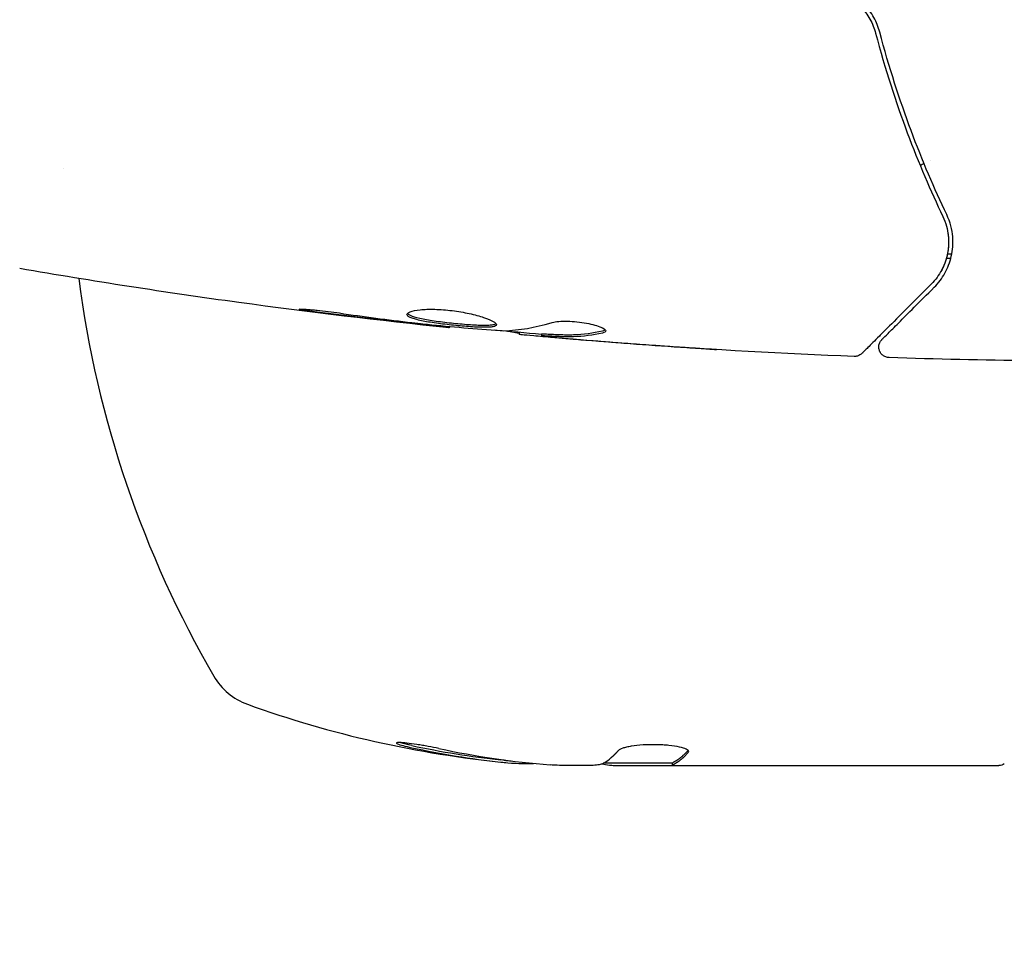
# Model space of a CAD drawing. Units: millimetres. Extents: x -2092 to 2092, y -1551 to 1551.
# Drawn here: x 441 to 487, y -56 to -12 of the extents above; entities that cross this region are included whole.
import ezdxf

# ---------------------------------------------------------------- set-up
doc = ezdxf.new("R2010")
doc.units = ezdxf.units.MM
doc.header["$LTSCALE"] = 20
doc.linetypes.add('HIDDEN', pattern=[9.524999999999999, 6.35, -3.175])
doc.layers.add('2d', color=230, linetype='Continuous')
doc.layers.add('EN16630-TrainingSpace_Hatch', color=20, linetype='HIDDEN')

msp = doc.modelspace()

# ---------------------------------------------------------------- hatches: boundary and pattern name
at = {"layer": 'EN16630-TrainingSpace_Hatch'}
h = msp.add_hatch(dxfattribs=at)
h.set_pattern_fill('ANSI31', color=256, scale=100)
h.set_pattern_definition([(45, (-541, 4.070741908249814e-15), (-224.5064030267288, 224.5064030267288), [])])
edge = h.paths.add_edge_path()
edge.add_arc((0, 500), 500, 0, 90, ccw=False)
edge.add_line((500, 500), (500, -500))
edge.add_arc((0, -500), 500, -90, 0, ccw=False)
edge.add_arc((2.842170943040401e-14, -500), 500, 180, 270, ccw=False)
edge.add_line((-499.9999999999999, -500), (-499.9999999999999, 500))
edge.add_arc((2.842170943040401e-14, 500), 500, 90, 180, ccw=False)

# ---------------------------------------------------------------- linework, layer by layer
at = {"layer": '2d'}
for p, q in [((443.146035938682, -19), (443.1460239536781, -19)), ((484.5873041808458, -22.99999999999996), (484.7863938696739, -22.99999999999996)), ((484.5393305337689, -23.19999999999996), (484.6075714300201, -23.19999999999996)), ((461.2347662429322, -26.40411378868815), (461.2347662429322, -26.47094255373532)), ((464.508399837336, -26.68991635766657), (464.508399837336, -26.78166401431609)), ((465.5493598213372, -26.75088367185224), (465.5493598213372, -26.85115031911571)), ((467.9832165034368, -46.99999999999996), (466.3992483433297, -46.99999999999996)), ((471.6851204779205, -46.89999999999997), (468.452883233229, -46.89999999999996)), ((468.9851406311266, -46.99999999999996), (486.9958477685579, -46.99999999999997)), ((471.6833208192908, -46.89999999999996), (471.6833208192908, -46.99999999999996))]:
    msp.add_line(p, q, dxfattribs=at)
for centre, radius, start, end in [((482.2, -16.05190821065289), 2.999999999999999, 291.5618936201683, 295.3825208700742), ((482.2, -16.05190821065289), 2.999999999999999, 301.6801816261561, 301.6821474857175), ((493.4503984965777, -17.73461901772802), 50, 187.380923188648, 210.1017412515669), ((452.7889980849151, -41.30685939836321), 3, 210.1017412515665, 250.1477509450122), ((468.75, 2.900000000000043), 50.00000000000001, 250.1477509450123, 264.4224923146841), ((468.75, 2.900000000000043), 49.90000000000001, 264.4112793966091, 264.7848379390613)]:
    msp.add_arc(centre, radius, start, end, dxfattribs=at)
for centre, major_axis, ratio, start_param, end_param in [((467.7600563006509, 2.900000000000043), (0, -49.85557892402634), 0.8825225424172778, 6.093727525484809, 6.189677083465805), ((467.7600563006509, 2.900000000000043), (-7.888609052210118e-31, 49.95566784509862), 0.8825225424172779, 2.952519054670187, 3.048272325040492), ((469.0759173796141, 2.900000000000043), (-7.888609052210118e-31, 49.99503336978215), 0.8866328047947497, 2.952544062361647, 3.071133535309138), ((464.8235207305535, 2.900000000000043), (2.366582715663035e-30, -49.70843833705679), 0.4381981559591107, 6.236524856797691, 6.240332944397387), ((464.8235207305535, 2.900000000000043), (-1.577721810442024e-30, 49.80882293237794), 0.4381981559591107, 3.095026310680199, 3.158132422550821), ((467.7713800666974, 2.900000000000043), (-1.183291357831518e-30, 49.99018181398434), 0.156436999831227, 3.22380121278092, 3.267059766617264)]:
    msp.add_ellipse(centre, major_axis=major_axis, ratio=ratio, start_param=start_param, end_param=end_param, dxfattribs=at)
for points, knots in [([(481.4112222296222, -12.60026112899742), (481.3494866221653, -12.36698924799861), (481.2575949313166, -12.13490690246864), (481.0746209068159, -11.80444535368524), (481.0061067500521, -11.69699560092713), (480.852821355835, -11.48817197943306), (480.767423490442, -11.38628089604562), (480.5841350581128, -11.19525419120855), (480.4858715005367, -11.10544077685553), (480.2755884786791, -10.93786390450359), (480.1625453436837, -10.85951484950616), (479.8087928587272, -10.64911339847326), (479.5566391540962, -10.54212137555604), (479.2875242219655, -10.47001224682046)], [1.440969542111314e-17, 1.440969542111314e-17, 1.440969542111314e-17, 1.440969542111314e-17, 0.0008321545872922955, 0.0008321545872922955, 0.001248231880938434, 0.001248231880938434, 0.001664309174584572, 0.001664309174584572, 0.002080386468230711, 0.002080386468230711, 0.002496463761876849, 0.002496463761876849, 0.003328618349169116, 0.003328618349169116, 0.003328618349169116, 0.003328618349169116]), ([(479.2357604129373, -10.66319741204936), (479.4822425040516, -10.72924208931217), (479.7154861193877, -10.82771228995802), (480.0389841826147, -11.01808251106716), (480.143622371843, -11.08955174645361), (480.3400166527483, -11.24398452419296), (480.4315814471514, -11.32656996657503), (480.6022224605468, -11.50177184900582), (480.6812946767388, -11.59439175340178), (480.8270584872276, -11.78949571209908), (480.8937736475935, -11.89230081476055), (481.0697897136014, -12.20573514634259), (481.1577464709447, -12.4242168412295), (481.2178785534174, -12.65142970208274)], [0, 0, 0, 0, 0.0007653467540997972, 0.0007653467540997972, 0.001148020131149696, 0.001148020131149696, 0.001530693508199596, 0.001530693508199596, 0.001913366885249494, 0.001913366885249494, 0.002296040262299394, 0.002296040262299394, 0.003061387016399196, 0.003061387016399196, 0.003061387016399196, 0.003061387016399196]), ([(481.2178785534174, -12.65142970208274), (481.664670693448, -14.33966194298754), (482.1697369410729, -15.88994862580508), (483.2395207208676, -18.75072882372194), (483.8049686607156, -20.06092521043364), (484.3697028693834, -21.24772241505335)], [0, 0, 0, 0, 0.005773356034311687, 0.005773356034311687, 0.01154671206862337, 0.01154671206862337, 0.01154671206862337, 0.01154671206862337]), ([(484.5502990255974, -21.16178622732818), (483.9769983286955, -19.95698642230509), (483.4107864487626, -18.64090526246323), (482.34751591348, -15.79108824374728), (481.8498117194135, -14.25749913934982), (481.4112222296222, -12.60026112899742)], [6.648518674311697e-16, 6.648518674311697e-16, 6.648518674311697e-16, 6.648518674311697e-16, 0.005615369607484556, 0.005615369607484556, 0.01123073921496845, 0.01123073921496845, 0.01123073921496845, 0.01123073921496845]), ([(483.9626770259474, -24.57214938676569), (484.163531160042, -24.37129525267115), (484.3301145375469, -24.14881493335637), (484.5994439822634, -23.66327540945495), (484.7017664562837, -23.40102256091516), (484.7987793899304, -22.97509412676186), (484.8215663608372, -22.8276676605085), (484.8444794601826, -22.52090509121263), (484.8445203053544, -22.36087265863894), (484.8027293197526, -21.86892897239977), (484.7226324901404, -21.52394752523244), (484.5502990255974, -21.16178622732818)], [1.471961680016039e-17, 1.471961680016039e-17, 1.471961680016039e-17, 1.471961680016039e-17, 0.001864836785055754, 0.001864836785055754, 0.003729673570111494, 0.003729673570111494, 0.004662091962639361, 0.004662091962639361, 0.005594510355167228, 0.005594510355167228, 0.007459347140222968, 0.007459347140222968, 0.007459347140222968, 0.007459347140222968]), ([(484.3697028693834, -21.24772241505335), (484.5135429355725, -21.55000441930503), (484.5929844582249, -21.85520695457728), (484.6566863980728, -22.43901036301183), (484.6420696191392, -22.72083444109741), (484.5615443016832, -23.12891700437044), (484.5247177552959, -23.26205251492467), (484.4334277642291, -23.51838591539014), (484.3788475635229, -23.64226053627124), (484.1884463741698, -24.00152110702011), (484.0271780774754, -24.22480562276308), (483.8212556697101, -24.43072803052834)], [0, 0, 0, 0, 0.001348016620813715, 0.001348016620813715, 0.00269603324162743, 0.00269603324162743, 0.003370041552034284, 0.003370041552034284, 0.004044049862441139, 0.004044049862441139, 0.005392066483254849, 0.005392066483254849, 0.005392066483254849, 0.005392066483254849]), ([(461.2347676767276, -26.47104771196289), (457.9411404726965, -26.13131977639532), (454.65268141321, -25.73624726069573), (447.9381446770905, -24.81502201699011), (444.5118023948842, -24.28346086095795), (441.0962324427721, -23.69196443534719)], [0, 0, 0, 0, 10.00133455849935, 10.00133455849935, 20.47044543444168, 20.47044543444168, 20.47044543444168, 20.47044543444168]), ([(483.8212556697101, -24.43072803052834), (482.9943690757397, -25.25761462449877), (482.2999282097081, -25.95205549053028), (481.6305992359907, -26.62138446424772), (481.5068264952281, -26.74515720501033), (481.2810305077296, -26.97095319250879), (481.1786544670582, -27.0733292331802), (480.9108794369654, -27.34110426327302), (480.7837147946627, -27.46826890557573), (480.6738941304851, -27.57808956975328), (480.6508029129492, -27.6011807872892), (480.632642349342, -27.61934135089642), (480.6274273801279, -27.62455632011053), (480.6100493439787, -27.64193435625975), (480.6030787013592, -27.64890499887924), (480.5889433702577, -27.66304032998074), (480.5843398207189, -27.66764387951961), (480.5843398207641, -27.6676438794744)], [3.878959614448864e-18, 3.878959614448864e-18, 3.878959614448864e-18, 3.878959614448864e-18, 0.006049889364742385, 0.006049889364742385, 0.00756236170592798, 0.00756236170592798, 0.009074834047113574, 0.009074834047113574, 0.01209977872948477, 0.01209977872948477, 0.01361225107067036, 0.01361225107067036, 0.01512472341185596, 0.01512472341185596, 0.01814966809422714, 0.01814966809422714, 0.02364717197624817, 0.02364717197624817, 0.02364717197624817, 0.02364717197624817]), ([(481.515766810292, -27.01905960242106), (481.515766810292, -27.01905960242106), (481.5194933543144, -27.01533305839866), (481.5298319876936, -27.00499442501946), (481.5346561897961, -27.00017022291706), (481.5461642805217, -26.98866213219141), (481.5508080125061, -26.98401840020698), (481.5589612282008, -26.97586518451228), (481.5618616888515, -26.97296472386154), (481.5678651218331, -26.96696129088008), (481.5709124360321, -26.96391397668091), (481.6059690800863, -26.92885733262675), (481.6817269314872, -26.85309948122595), (481.8646743853346, -26.6701520273785), (481.9376048951323, -26.59722151758083), (482.1039545399185, -26.43087187279456), (482.1973603546404, -26.33746605807271), (482.7120345467218, -25.82279186599131), (483.2743247792555, -25.26050163345766), (483.9626770259474, -24.57214938676569)], [0.02275047323747622, 0.02275047323747622, 0.02275047323747622, 0.02275047323747622, 0.02787327663778969, 0.02787327663778969, 0.03066060430156864, 0.03066060430156864, 0.03205426813345811, 0.03205426813345811, 0.03275110004940286, 0.03275110004940286, 0.03344793196534759, 0.03344793196534759, 0.03623525962912653, 0.03623525962912653, 0.037628923461016, 0.037628923461016, 0.03902258729290548, 0.03902258729290548, 0.04459724262046338, 0.04459724262046338, 0.04459724262046338, 0.04459724262046338]), ([(455.0427525749878, -25.7338095680815), (454.8766212205527, -25.71180232559762), (454.7270997486302, -25.6909337133219), (454.5372353622566, -25.66283344040106), (454.4807621624216, -25.65417677924499), (454.3813312948447, -25.63843441959883), (454.3382323015178, -25.63132114721698), (454.2352054050245, -25.61348024459583), (454.1989335676615, -25.60660288084989), (454.1979985484742, -25.59788516051859), (454.2333830361795, -25.59590556872403), (454.3353201302511, -25.59760705521514), (454.3780796870162, -25.59897400957728), (454.4774334622665, -25.60344502188721), (454.533893663729, -25.60652835560854), (454.6603532662576, -25.61465860547012), (454.730617014393, -25.6197413597253), (454.8787380125738, -25.63170971064561), (454.9572722829513, -25.63863308223092), (455.3729325075741, -25.67859008624243), (455.7516493635986, -25.72633339102757), (456.0850383804689, -25.77719674209373)], [1.71947765068006e-17, 1.71947765068006e-17, 1.71947765068006e-17, 1.71947765068006e-17, 0.0005365458404452335, 0.0005365458404452335, 0.0008048187606678415, 0.0008048187606678415, 0.00107309168089045, 0.00107309168089045, 0.001609637521335665, 0.001609637521335665, 0.00214618336178088, 0.00214618336178088, 0.002414456282003492, 0.002414456282003492, 0.002682729202226104, 0.002682729202226104, 0.002951002122448715, 0.002951002122448715, 0.003219275042671326, 0.003219275042671326, 0.004292366723561771, 0.004292366723561771, 0.004292366723561771, 0.004292366723561771]), ([(456.0850383804689, -25.77719674209373), (456.6504988744573, -25.86346597762462), (457.216622234266, -25.94391535394966), (458.3502090801657, -26.09304800546211), (458.9178628789044, -26.16006036508728), (459.4855367011127, -26.22689692175137)], [1.084202172485504e-18, 1.084202172485504e-18, 1.084202172485504e-18, 1.084202172485504e-18, 0.001845833866642217, 0.001845833866642217, 0.003691667733284433, 0.003691667733284433, 0.003691667733284433, 0.003691667733284433]), ([(459.2459085185582, -25.84614361170745), (459.2459085185582, -25.79980031368925), (459.3007202263001, -25.75474806210476), (459.5106463369914, -25.67835666993395), (459.6681915019554, -25.64628322146775), (459.9622999341255, -25.61597277884675), (460.0720006558741, -25.60863810463506), (460.3039113026413, -25.60094301335425), (460.4264761777293, -25.60045229590508), (460.6849708042457, -25.60673051436092), (460.8202565390236, -25.61357984161995), (461.0920015681036, -25.6342142493092), (461.2307022354707, -25.64811958616944), (461.5089075301293, -25.68272644135803), (461.6454183710078, -25.70301386555439), (461.9135286094365, -25.74903874915192), (462.0462892543546, -25.77507368273985), (462.2970714214475, -25.83026531027531), (462.4160291273237, -25.85952642719613), (462.6412224678045, -25.9208211251098), (462.746645356218, -25.95270185535299), (463.0311926449702, -26.04780280934553), (463.1849327673242, -26.11265525173696), (463.3918006616354, -26.22966530153465), (463.4476500118701, -26.2830948775213), (463.4476500118701, -26.32621751980139)], [0.006617599439608591, 0.006617599439608591, 0.006617599439608591, 0.006617599439608591, 0.007449314201849473, 0.007449314201849473, 0.008281028964090355, 0.008281028964090355, 0.008696886345210797, 0.008696886345210797, 0.00911274372633124, 0.00911274372633124, 0.00952860110745168, 0.00952860110745168, 0.009944458488572124, 0.009944458488572124, 0.01036031586969256, 0.01036031586969256, 0.01077617325081301, 0.01077617325081301, 0.01119203063193345, 0.01119203063193345, 0.01160788801305389, 0.01160788801305389, 0.01243960277529477, 0.01243960277529477, 0.01327131753753566, 0.01327131753753566, 0.01327131753753566, 0.01327131753753566]), ([(463.4476500118701, -26.32621751980139), (463.4476500118701, -26.34766179871335), (463.4341504244926, -26.36621578057297), (463.3808231145736, -26.39791180437737), (463.3403042567888, -26.41115389250949), (463.2343636869682, -26.43156061178294), (463.1693965014618, -26.43879606772493), (463.0154265960085, -26.44788906186061), (462.9258302183316, -26.44967664213036), (462.6322246442598, -26.44750103115627), (462.3953942984224, -26.43600151706112), (462.0131461821999, -26.40847666521336), (461.8790330632332, -26.39743488713527), (461.6075319943749, -26.37266440051377), (461.4708812682882, -26.35903443833678), (461.1958054674807, -26.32933185614748), (461.0566264280356, -26.31313980472095), (460.7881889501777, -26.27940863478281), (460.6574909406896, -26.26172830999194), (460.2762417872569, -26.20555219291099), (460.0467383107912, -26.16540753393292), (459.7564543397463, -26.1006376427774), (459.67062918978, -26.07872577558568), (459.5202300923688, -26.03372692805522), (459.4551991403281, -26.01038448735649), (459.351538342593, -25.96368771216935), (459.3123746295181, -25.94026829518052), (459.2593918351215, -25.89304352680516), (459.2459085185582, -25.86918947707785), (459.2459085185582, -25.84614361170745)], [0, 0, 0, 0, 0.0004135999649755361, 0.0004135999649755361, 0.0008271999299510722, 0.0008271999299510722, 0.001240799894926608, 0.001240799894926608, 0.001654399859902144, 0.001654399859902144, 0.002481599789853217, 0.002481599789853217, 0.002895199754828762, 0.002895199754828762, 0.003308799719804308, 0.003308799719804308, 0.003722399684779854, 0.003722399684779854, 0.004135999649755399, 0.004135999649755399, 0.004963199579706473, 0.004963199579706473, 0.005376799544682002, 0.005376799544682002, 0.005790399509657531, 0.005790399509657531, 0.006203999474633061, 0.006203999474633061, 0.006617599439608591, 0.006617599439608591, 0.006617599439608591, 0.006617599439608591]), ([(459.2676895996876, -25.79610439739547), (459.272735098444, -25.80218685412646), (459.2786608579296, -25.80828999846343), (459.3119204321374, -25.83820021223246), (459.3516991366777, -25.86205494262481), (459.5064400419883, -25.9320154736602), (459.6609395467239, -25.97796080974297), (459.9480972263353, -26.04223751702781), (460.0548082227152, -26.06333316349598), (460.2819765313339, -26.10374738583025), (460.4018736917408, -26.12302749104434), (460.654163351466, -26.16029885661688), (460.7875893313436, -26.17839407184118), (461.0560056210929, -26.21216685644303), (461.1921831714062, -26.22803843478002), (461.6067326263578, -26.27287750924677), (461.8808035120013, -26.29805835872291), (462.2675049663129, -26.32591371670957), (462.3893629327011, -26.33330481748231), (462.6194106951791, -26.3439613618189), (462.7286752783858, -26.34721776611464), (462.9251983111686, -26.3486382167167), (463.0129758675827, -26.34687761587215), (463.1675362179893, -26.33778065120064), (463.2339281782964, -26.33035937982644), (463.3504716475616, -26.30786080824182), (463.3958930019317, -26.29122560796903), (463.4218870172, -26.27050143899123)], [0.006959301810803006, 0.006959301810803006, 0.006959301810803006, 0.006959301810803006, 0.007065716864918836, 0.007065716864918836, 0.007479036632255701, 0.007479036632255701, 0.008305676166929432, 0.008305676166929432, 0.008718995934266296, 0.008718995934266296, 0.009132315701603161, 0.009132315701603161, 0.009545635468940026, 0.009545635468940026, 0.009958955236276889, 0.009958955236276889, 0.01078559477095062, 0.01078559477095062, 0.01119891453828748, 0.01119891453828748, 0.01161223430562435, 0.01161223430562435, 0.01202555407296121, 0.01202555407296121, 0.01243887384029808, 0.01243887384029808, 0.01293783467436491, 0.01293783467436491, 0.01293783467436491, 0.01293783467436491]), ([(460.2044324126852, -26.30602194522337), (460.7728922868902, -26.36086292628062), (461.3413488004236, -26.41575219835529), (462.4789809424444, -26.51519745271042), (463.048138966525, -26.56000640071652), (463.6176318848708, -26.60000310073268)], [1.532679976604137e-17, 1.532679976604137e-17, 1.532679976604137e-17, 1.532679976604137e-17, 0.001904269571230503, 0.001904269571230503, 0.00380853914246099, 0.00380853914246099, 0.00380853914246099, 0.00380853914246099]), ([(466.0053161694466, -26.23144969905057), (466.0770430196095, -26.20887777221629), (466.1691122416844, -26.19076612532984), (466.3944550176432, -26.1650510138022), (466.521623980746, -26.15816926760101), (466.8041103290466, -26.15763518466204), (466.9521214600973, -26.16403925588514), (467.2579852133942, -26.19021342559137), (467.4092131321046, -26.20944479994544), (467.8493547368528, -26.28316257143261), (468.1071785346111, -26.351151114988), (468.471967126671, -26.49280432362655), (468.5721386342013, -26.56321767248757), (468.5721386341982, -26.62014030190389)], [4.336808689942017e-19, 4.336808689942017e-19, 4.336808689942017e-19, 4.336808689942017e-19, 0.0004561333794782042, 0.0004561333794782042, 0.000912266758956408, 0.000912266758956408, 0.001368400138434612, 0.001368400138434612, 0.001824533517912816, 0.001824533517912816, 0.002736800276869223, 0.002736800276869223, 0.003649067035825631, 0.003649067035825631, 0.003649067035825631, 0.003649067035825631]), ([(461.2347662429322, -26.47094255373532), (461.2347662429321, -26.47076006659542), (461.2096824654558, -26.4677767981997), (461.1111700182345, -26.45650378464509), (461.0364986523921, -26.44807395875867), (460.8452672234948, -26.42663273956099), (460.7271182384245, -26.4134404688645), (460.4515659221802, -26.38271594624009), (460.2967196427701, -26.36546727815129), (460.1246494218048, -26.34629055469457)], [0, 0, 0, 0, 0.0006304124397453943, 0.0006304124397453943, 0.001260824879490789, 0.001260824879490789, 0.001891237319236183, 0.001891237319236183, 0.002521649758981577, 0.002521649758981577, 0.002521649758981577, 0.002521649758981577]), ([(464.508399837336, -26.73204359530074), (464.5083998373359, -26.72976668047906), (464.4977164638367, -26.72651779796428), (464.4558848338575, -26.71823711996596), (464.4242080950763, -26.71337758978125), (464.341712767819, -26.70013470316567), (464.2912796822059, -26.69196792427405), (464.1722798253039, -26.67272205366135), (464.1031679650916, -26.66155703350628), (464.0069482168693, -26.64619926994663), (463.9855044089903, -26.64278691572085), (463.9635118067371, -26.63930112735353)], [0, 0, 0, 0, 0.0003209903680787794, 0.0003209903680787794, 0.0006419807361575589, 0.0006419807361575589, 0.0009629711042363384, 0.0009629711042363384, 0.001283961472315118, 0.001283961472315118, 0.001372759500326651, 0.001372759500326651, 0.001372759500326651, 0.001372759500326651]), ([(465.7002492795154, -26.75399063858758), (465.9269490107966, -26.76591928474127), (466.1536270035362, -26.77585966652353), (466.6070045451683, -26.7977120127146), (466.8336127048181, -26.80126527589735), (467.5130378255709, -26.77539871126365), (467.9655263762196, -26.71594159694787), (468.4175622841881, -26.61508458903416)], [5.222209201006512e-18, 5.222209201006512e-18, 5.222209201006512e-18, 5.222209201006512e-18, 0.001469310610458441, 0.001469310610458441, 0.002938621220916876, 0.002938621220916876, 0.005877242441833742, 0.005877242441833742, 0.005877242441833742, 0.005877242441833742]), ([(468.4175622841881, -26.71684903439431), (467.965514667817, -26.81716441046871), (467.5130204767486, -26.8762324077787), (466.8335962522691, -26.90175560092041), (466.6069897936449, -26.89809742461852), (466.1536197182684, -26.87626533506204), (465.9269452945626, -26.86632963905456), (465.7002492795154, -26.85439968264496)], [8.542522420166516e-18, 8.542522420166516e-18, 8.542522420166516e-18, 8.542522420166516e-18, 0.002938605281860922, 0.002938605281860922, 0.004407907922791376, 0.004407907922791376, 0.00587721056372183, 0.00587721056372183, 0.00587721056372183, 0.00587721056372183]), ([(468.4175622841881, -26.61508458903416), (468.4688725455746, -26.60363638470463), (468.5071507504187, -26.58980876641854), (468.5374185570959, -26.57080413409528), (468.5414159917108, -26.56799408936657), (468.5450509412, -26.56511512439632)], [8.673617379884035e-19, 8.673617379884035e-19, 8.673617379884035e-19, 8.673617379884035e-19, 0.0003297631950861561, 0.0003297631950861561, 0.0003852273817197306, 0.0003852273817197306, 0.0003852273817197306, 0.0003852273817197306]), ([(466.1107011532457, -26.93320840739741), (465.9418506802062, -26.91862449340542), (465.7790629848263, -26.90443007518023), (465.465520154753, -26.87679438847449), (465.321394947721, -26.86393463215791), (464.9344042563847, -26.82892239314723), (464.7500647537636, -26.81150117962778), (464.6726562570652, -26.80337698355716)], [0, 0, 0, 0, 0.0005020856858885794, 0.0005020856858885794, 0.001004171371777159, 0.001004171371777159, 0.002008342743554317, 0.002008342743554317, 0.002008342743554317, 0.002008342743554317]), ([(465.7002492795154, -26.85439968264496), (465.636889815353, -26.85106536887047), (465.5934631886362, -26.84944992984729), (465.5459484051414, -26.84956630399359), (465.5430107231197, -26.85133406964643), (465.5961462042454, -26.86161463289129), (465.7154735017115, -26.87513730122246), (465.9005648763704, -26.89338089680093)], [4.336808689942018e-19, 4.336808689942018e-19, 4.336808689942018e-19, 4.336808689942018e-19, 0.0004052916577239119, 0.0004052916577239119, 0.0008105833154478247, 0.0008105833154478247, 0.00162116663089565, 0.00162116663089565, 0.00162116663089565, 0.00162116663089565]), ([(480.2115505749269, -27.81369759634114), (476.9031053587994, -27.68631389884883), (473.5963099496036, -27.50336670356857), (468.7455609778391, -27.15325107111497), (467.1980218787849, -27.02930499581535), (465.6515865504727, -26.89319248284792)], [0, 0, 0, 0, 10.00133456214561, 10.00133456214561, 14.69056294739611, 14.69056294739611, 14.69056294739611, 14.69056294739611]), ([(465.9005648763704, -26.89338089680093), (466.1319998376619, -26.91619236407927), (466.3982563372789, -26.94091981132868), (467.0001163033231, -26.99434347545895), (467.3197477894502, -27.02160934801188), (467.6571032403446, -27.04933734804024)], [8.673617379884035e-19, 8.673617379884035e-19, 8.673617379884035e-19, 8.673617379884035e-19, 0.001013464782946801, 0.001013464782946801, 0.0020269295658936, 0.0020269295658936, 0.0020269295658936, 0.0020269295658936]), ([(481.8528583828283, -27.8723419546732), (481.7989043339141, -27.87056463654191), (481.7445522752731, -27.85979592412981), (481.6432540638333, -27.82186784045361), (481.5950251343083, -27.79415544632125), (481.5110974084329, -27.72561650169204), (481.4743106905516, -27.68390471164298), (481.4168030673884, -27.59207440808023), (481.3953379518634, -27.54076735980414), (481.3703212974821, -27.4353437069628), (481.3664459813134, -27.37986267760782), (481.3765636565057, -27.27198491067792), (481.390687600057, -27.21819198661634), (481.4348705958705, -27.119258409003), (481.4655014885473, -27.0728373310086), (481.5066916296598, -27.02831297351877), (481.5111859707434, -27.02364044196965), (481.5157668103123, -27.01905960240072)], [0, 0, 0, 0, 0.1619499656062735, 0.1619499656062735, 0.3244977964067565, 0.3244977964067565, 0.4870238879786934, 0.4870238879786934, 0.6495506880745249, 0.6495506880745249, 0.8120774547060275, 0.8120774547060275, 0.974604278788737, 0.974604278788737, 1.137131205340403, 1.137131205340403, 1.156569738448016, 1.156569738448016, 1.156569738448016, 1.156569738448016]), ([(473.7614954646328, -27.49179018347931), (473.7614954646345, -27.49213415192635), (473.7487919752395, -27.491683928181), (473.6979531677762, -27.48918543556294), (473.6595769055489, -27.48712006178827), (473.5111715358534, -27.47875135997572), (473.3642200168827, -27.47006623344792), (473.093907472734, -27.45350682102012), (472.9941259884193, -27.44731426657982), (472.7855815914197, -27.43420459949035), (472.6755579354252, -27.42721051992561), (472.4451048251497, -27.4123944328216), (472.3283621879186, -27.40480980737003), (472.0919516205112, -27.38929817041757), (471.9714517728238, -27.38131488855677), (471.8528404714475, -27.3733823911601)], [0.002335629257948992, 0.002335629257948992, 0.002335629257948992, 0.002335629257948992, 0.002691246507271408, 0.002691246507271408, 0.003046863756593825, 0.003046863756593825, 0.003758098255238657, 0.003758098255238657, 0.004113715504561075, 0.004113715504561075, 0.004469332753883492, 0.004469332753883492, 0.004824950003205911, 0.004824950003205911, 0.005180567252528328, 0.005180567252528328, 0.005180567252528328, 0.005180567252528328]), ([(472.3622768655683, -27.39764891728178), (472.5568688181692, -27.41047069915856), (472.7412942776753, -27.42260685385418), (473.08444832075, -27.44521499253173), (473.2361139764887, -27.45522293705796), (473.491228118888, -27.47221513899563), (473.590918328872, -27.47895238846452), (473.6927728271845, -27.4861150458756), (473.7182728873144, -27.48797609092798), (473.7526640665897, -27.49067287295072), (473.7614954646314, -27.49150779322327), (473.7614954646328, -27.49179018347931)], [7.410741937918042e-18, 7.410741937918042e-18, 7.410741937918042e-18, 7.410741937918042e-18, 0.0005839073144872536, 0.0005839073144872536, 0.0011678146289745, 0.0011678146289745, 0.001751721943461746, 0.001751721943461746, 0.002043675600705369, 0.002043675600705369, 0.002335629257948992, 0.002335629257948992, 0.002335629257948992, 0.002335629257948992]), ([(480.5843398207846, -27.66764387945386), (480.5693146149434, -27.68266908529512), (480.5532316344846, -27.69682075131251), (480.5197985156588, -27.72263773993914), (480.5023775497454, -27.73442024808508), (480.4481322785361, -27.76633354475237), (480.4089343583511, -27.78316012101407), (480.3178923265351, -27.80925925764307), (480.2642349958791, -27.81574849568001), (480.2115529192367, -27.81372049471192)], [0, 0, 0, 0, 0.06387700164291271, 0.06387700164291271, 0.126722587400137, 0.126722587400137, 0.2526866355184, 0.2526866355184, 0.4108500037025288, 0.4108500037025288, 0.4108500037025288, 0.4108500037025288]), ([(460.7457426094355, -46.20429549062946), (460.5879189365247, -46.17023748733825), (460.4173396971902, -46.1363686752014), (460.1528101358897, -46.08787520257637), (460.064804476708, -46.07239275054331), (459.8891312163472, -46.04278341065451), (459.8006650673908, -46.02854365613614), (459.5463641234671, -45.98964090708783), (459.3855202574996, -45.96786130595692), (459.1106948695926, -45.93671787590706), (458.994192621522, -45.9270912918103), (458.8267410359711, -45.92180861676166), (458.774086531442, -45.92606441033758), (458.7492169737376, -45.94227630374946), (458.7498197303817, -45.9493924050041), (458.7684620914737, -45.96632732669499), (458.7863275529022, -45.97619287492141), (458.9193307674204, -46.03265468492375), (459.1597455487725, -46.09726808341571), (459.4739444590772, -46.16539653796858)], [2.264328175091483e-07, 2.264328175091483e-07, 2.264328175091483e-07, 2.264328175091483e-07, 0.0005362576978385829, 0.0005362576978385829, 0.0008042733303491186, 0.0008042733303491186, 0.001072288962859654, 0.001072288962859654, 0.001608320227880725, 0.001608320227880725, 0.002144351492901795, 0.002144351492901795, 0.002680382757922866, 0.002680382757922866, 0.002948398390433401, 0.002948398390433401, 0.003216414022943935, 0.003216414022943935, 0.004288476552986083, 0.004288476552986083, 0.004288476552986083, 0.004288476552986083]), ([(459.4739444590772, -46.06348779884967), (459.3168669811668, -46.02935744827199), (459.1789542615663, -45.99635220115747), (459.0121554728104, -45.95140098116511), (458.9650417043497, -45.93777374323631), (458.924318902468, -45.92494580602771)], [4.270794605164259e-07, 4.270794605164259e-07, 4.270794605164259e-07, 4.270794605164259e-07, 0.000536494412896663, 0.000536494412896663, 0.0007899205639983383, 0.0007899205639983383, 0.0007899205639983383, 0.0007899205639983383]), ([(459.3712899914586, -46.04072664975068), (459.2562924564464, -46.01468913815789), (459.15357332295, -45.98951219851803), (459.0519001818593, -45.96211192920809), (459.0385296261677, -45.95844686671907), (459.0255853110853, -45.95483501698128)], [0.0001205603599148277, 0.0001205603599148277, 0.0001205603599148277, 0.0001205603599148277, 0.000536494412896663, 0.000536494412896663, 0.0006018005598126221, 0.0006018005598126221, 0.0006018005598126221, 0.0006018005598126221]), ([(472.4557711077599, -46.34518728306206), (472.4557711077599, -46.30935235151704), (472.4171687235498, -46.27173902880909), (472.2696627244569, -46.20014280646149), (472.1589434360392, -46.16529958147245), (471.8823248824384, -46.10505206912336), (471.7134798891749, -46.07902476635882), (471.4354037056079, -46.05073734045337), (471.3367218244586, -46.04291228967157), (471.1367156426653, -46.03139168042544), (471.034870022491, -46.02759927242476), (470.8274553634481, -46.02405478856114), (470.7217866997942, -46.02436236790582), (470.5157806755536, -46.02905291871988), (470.4142758598624, -46.03340110591763), (470.1143692073575, -46.0524951251976), (469.9293297625113, -46.07276772091691), (469.6853829351644, -46.11205470693201), (469.6112661380849, -46.12636145849293), (469.4769023866867, -46.15713157091367), (469.4161764108003, -46.17378030045531), (469.2609801280411, -46.22520033848772), (469.1911232892795, -46.26188863431366), (469.1587915899325, -46.29887628858327)], [0.000253250478359969, 0.000253250478359969, 0.000253250478359969, 0.000253250478359969, 0.0008741759547907992, 0.0008741759547907992, 0.001495101431221629, 0.001495101431221629, 0.00211602690765246, 0.00211602690765246, 0.002426489645867893, 0.002426489645867893, 0.002736952384083328, 0.002736952384083328, 0.003047415122298762, 0.003047415122298762, 0.003357877860514195, 0.003357877860514195, 0.003978803336945064, 0.003978803336945064, 0.004289266075160498, 0.004289266075160498, 0.004599728813375933, 0.004599728813375933, 0.005220654289806816, 0.005220654289806816, 0.005220654289806816, 0.005220654289806816]), ([(468.413552920449, -46.92135392459686), (468.3812711766371, -46.9383564897279), (468.3289182738533, -46.9533862104343), (468.1855291387284, -46.97965313557771), (468.0936202806595, -46.99094696864292), (467.9832165034368, -47.00000000000009)], [2.003051236393893e-07, 2.003051236393893e-07, 2.003051236393893e-07, 2.003051236393893e-07, 0.0006125862916263037, 0.0006125862916263037, 0.001224972278128968, 0.001224972278128968, 0.001224972278128968, 0.001224972278128968])]:
    msp.add_open_spline(points, degree=3, knots=knots, dxfattribs=at)
for points in [[(484.6084176903254, -22.02226637663847), (484.6207539109566, -22.10176505951276), (484.629269546703, -22.17940300547779), (484.6345518627431, -22.25526526178782)], [(484.6386883290157, -22.57758131624183), (484.6289561750283, -22.79957542411219), (484.5936289603732, -23.00139762628636), (484.5431654898518, -23.18602866290476)], [(484.7863938696739, -22.99999999999996), (484.7878195324482, -22.99999999999996), (484.7892453344402, -23.00000102942408), (484.790671272539, -23.00000308819619)], [(484.43463069593, -23.50695346858627), (484.3872338151613, -23.62343900312796), (484.3339175260313, -23.73186175380049), (484.2766343158693, -23.83271424846742)], [(484.6075714300201, -23.19999999999996), (484.6537342944632, -23.19999999999996), (484.699716572056, -23.20105637799312), (484.7455201534997, -23.20315801844485)], [(459.0993577032886, -26.23083777530982), (457.74592252902, -26.07698912288874), (456.3935708562831, -25.91275101817234), (455.0427525749878, -25.7338095680815)], [(460.1246494218048, -26.34629055469457), (459.8047497566664, -26.31063867153996), (459.4629531756821, -26.27216866024443), (459.0993577032886, -26.23083777530982)], [(459.4855367011127, -26.22689692175137), (459.5777980694761, -26.23775955436415), (459.6715176120732, -26.24867160385967), (459.7666965687321, -26.25961722082104)], [(459.7666965687321, -26.25961722082104), (459.9113175867896, -26.27624869403523), (460.0683446030567, -26.29289315754879), (460.2044324126852, -26.30602194522337)], [(463.7790546170082, -26.6063927616611), (464.5251942922817, -26.59021407478959), (465.2672251823047, -26.46372165468516), (466.0053161694466, -26.23144969905057)], [(461.2347662429322, -26.47106161252408), (461.2347662429322, -26.4710507570723), (461.2347662429322, -26.47101113067099), (461.2347662429322, -26.47094255373532)], [(465.5493598213805, -26.78378713047038), (464.812460509195, -26.7186477905358), (464.0757925317269, -26.65074305348739), (463.3393865455995, -26.58007587356762)], [(463.6176318848708, -26.60000310073268), (463.6864334946396, -26.60483518425455), (463.7429872353821, -26.60717481747847), (463.7790546170082, -26.6063927616611)], [(465.5495141972191, -26.75088369090558), (465.5497846858403, -26.74776075482677), (465.6009853813799, -26.74876750087146), (465.7002492795154, -26.75399063858758)], [(468.5721386341982, -26.62014030190389), (468.572138634196, -26.66123396551797), (468.5199981769431, -26.69411714790032), (468.4175622841881, -26.71684903439431)], [(464.6726562570652, -26.80337698355716), (464.5631667903713, -26.79188581743168), (464.508399837336, -26.78461788341152), (464.508399837336, -26.7816640143161)], [(467.3552668747271, -27.0381077481791), (466.9423530544259, -27.00415658132125), (466.527495497533, -26.96920767207242), (466.1107011532457, -26.93320840739741)], [(466.8714874620177, -26.89759417200798), (466.8725146723194, -26.89768030135495), (466.8735418706967, -26.89776642444343), (466.8745690571496, -26.8978525412742)], [(467.0139386908196, -26.89483470570882), (467.013601867394, -26.89480560941734), (467.0132650649979, -26.89477651371413), (467.012928283631, -26.89474741859918)], [(471.8528404714475, -27.3733823911601), (470.352815877064, -27.27306360996646), (468.8536245054846, -27.16130776579413), (467.3552668747271, -27.0381077481791)], [(467.6571032403446, -27.04933734804024), (469.2245751304552, -27.17817137309675), (470.7929684329345, -27.29424623206469), (472.3622768655683, -27.39764891728178)], [(480.2115498302637, -27.81371693700309), (480.2115489654135, -27.81371957135846), (480.211549055424, -27.8137212049204), (480.2115501002302, -27.81372183785652)], [(488.4778980403871, -28.01635060593995), (486.2691640802202, -27.99307540697719), (484.0605506400014, -27.9450632480164), (481.8528770700091, -27.87233152547573)], [(458.7633175596342, -45.96131540873392), (458.77015367543, -45.96652548394693), (458.7799664811357, -45.97222251423209), (458.7927950572375, -45.97841238035376)], [(472.4368298114138, -46.38846491156151), (472.4495548981963, -46.37422908487917), (472.4557711077599, -46.35980290748117), (472.4557711077599, -46.34518728306206)], [(463.8075247515529, -46.75433560708809), (463.7738850646675, -46.75075096609105), (463.7193341064718, -46.74494970051304), (463.6518116609101, -46.73777439256173)], [(463.6518116609101, -46.83830160597422), (463.7193327766814, -46.84546227072205), (463.7738852019822, -46.8512519731709), (463.8075247515529, -46.85482935938314)], [(466.3992483433297, -47.00000000000001), (466.242917802501, -46.99177512354157), (466.0949216081994, -46.98210326400373), (465.9552429563139, -46.97098484696458)], [(468.3944158498945, -46.93024689333171), (468.4980937711534, -46.9487150668331), (468.6166018015088, -46.96491635831742), (468.75, -46.97884854348517)], [(468.75, -46.97884854348516), (468.7850051934242, -46.98250450617532), (468.8210312311213, -46.98603817854766), (468.8580896541495, -46.98945446763697)], [(468.8580896541495, -46.98945446763697), (468.8985555361045, -46.99318487869377), (468.9409243761231, -46.99669265082172), (468.9851406311261, -47.00000000000001)], [(471.7512490749469, -46.84676401991504), (471.7133683717993, -46.86628424602126), (471.6913096876577, -46.88405042127831), (471.6851204779205, -46.89999999999996)], [(471.6851992032688, -46.99999999999997), (471.691478899737, -46.98417603922839), (471.7134270737733, -46.96652218984085), (471.7512490749469, -46.94707143306528)], [(486.9992206814551, -46.99999999999996), (486.9981012070184, -46.99999999999996), (486.9969736723606, -46.99999999999996), (486.9958477685579, -46.99999999999997)], [(487.2510188482898, -46.93064614927049), (487.1754648058164, -46.9752141875566), (487.0880511552427, -46.99999999999996), (486.9992206814551, -46.99999999999996)]]:
    msp.add_open_spline(points, degree=3, dxfattribs=at)
for points, weights in [([(469.1587915899325, -46.29887628858327), (469.0230925790314, -46.45411675541049), (468.8867977257751, -46.58692988458882), (468.75, -46.69722508124568)], [1, 0.9997726257107559, 0.9997726257107559, 1]), ([(472.430628984328, -46.29395233679733), (472.2055097106003, -46.54506072515054), (471.9788966883843, -46.72945540318949), (471.7512490749469, -46.84676401991504)], [0.9999813837884293, 0.9993122389785378, 0.9993184443823948, 1]), ([(471.7512490749469, -46.94707143306528), (471.9809849166143, -46.82892496169298), (472.209668482866, -46.6425951471663), (472.4368298114138, -46.38846491156151)], [1, 0.9993149744048244, 0.9993149744048244, 1])]:
    msp.add_rational_spline(points, weights, degree=3, dxfattribs=at)

doc.saveas('drawing.dxf')
